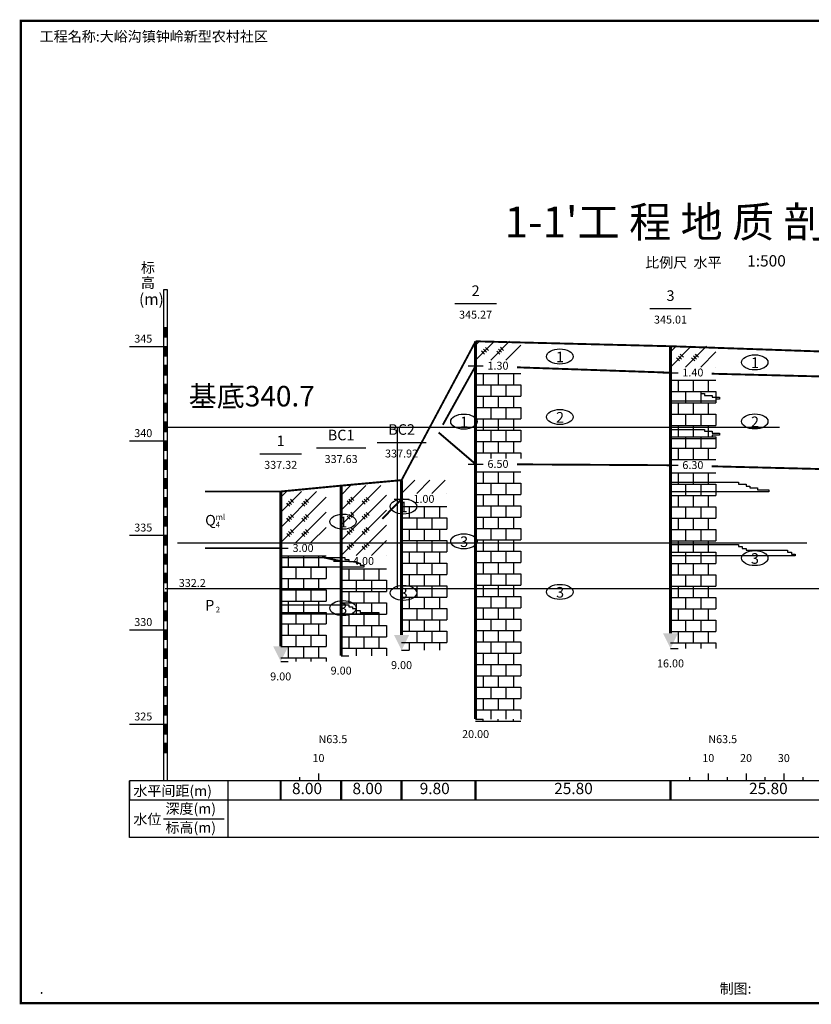
# Model space of a CAD drawing. Units: millimetres. Extents: x -1047383 to 33796, y 6120 to 484721.
# Drawn here: x 6606 to 8702, y 34381 to 36987 of the extents above; entities that cross this region are included whole.
import ezdxf
from ezdxf.enums import TextEntityAlignment as Align

# ---------------------------------------------------------------- set-up
doc = ezdxf.new("R2010")
doc.units = ezdxf.units.MM
for name, color, linetype in [('1', 1, 'Continuous'), ('11', 7, 'Continuous'), ('2', 2, 'Continuous'), ('3', 3, 'Continuous')]:
    doc.layers.add(name, color=color, linetype=linetype)
doc.styles.add('宋体', font='SimSun.ttf')
doc.styles.add('黑体', font='SIMHEI.TTF')

msp = doc.modelspace()

# ---------------------------------------------------------------- linework, layer by layer
at = {"color": 0}
for p, q in [((7812.785, 36085.312), (7862.785, 36135.312)), ((7812.785, 36125.312), (7822.785, 36135.312)), ((7842.785, 36115.312), (7838.785, 36119.312)), ((7838.785, 36119.312), (7846.785, 36111.312)), ((7852.785, 36085.312), (7902.785, 36135.312)), ((7882.785, 36115.312), (7878.785, 36119.312)), ((7878.785, 36119.312), (7886.785, 36111.312)), ((7892.785, 36085.312), (7932.785, 36125.312)), ((8328.785, 36067.312), (8383.785, 36122.312)), ((8328.785, 36107.312), (8343.785, 36122.312)), ((8368.785, 36067.312), (8423.785, 36122.312)), ((7832.785, 36105.312), (7828.785, 36109.312)), ((7828.785, 36109.312), (7836.785, 36101.312)), ((7837.785, 36110.312), (7833.785, 36114.312)), ((7833.785, 36114.312), (7841.785, 36106.312)), ((7872.785, 36105.312), (7868.785, 36109.312)), ((7868.785, 36109.312), (7876.785, 36101.312)), ((7877.785, 36110.312), (7873.785, 36114.312)), ((7873.785, 36114.312), (7881.785, 36106.312)), ((8353.785, 36092.312), (8349.785, 36096.312)), ((8349.785, 36096.312), (8357.785, 36088.312)), ((8358.785, 36097.312), (8354.785, 36101.312)), ((8354.785, 36101.312), (8362.785, 36093.312)), ((8393.785, 36092.312), (8389.785, 36096.312)), ((8389.785, 36096.312), (8397.785, 36088.312)), ((8398.785, 36097.312), (8394.785, 36101.312)), ((8394.785, 36101.312), (8402.785, 36093.312)), ((8408.785, 36067.312), (8448.785, 36107.312)), ((7932.785, 36085.312), (7932.785, 36085.312)), ((8348.785, 36087.312), (8344.785, 36091.312)), ((8344.785, 36091.312), (8352.785, 36083.312)), ((8388.785, 36087.312), (8384.785, 36091.312)), ((8384.785, 36091.312), (8392.785, 36083.312)), ((8448.785, 36067.312), (8448.785, 36067.312)), ((7812.785, 36050.312), (7932.785, 36050.312)), ((7832.785, 36050.312), (7832.785, 36020.312)), ((7872.785, 36050.312), (7872.785, 36020.312)), ((7912.785, 36050.312), (7912.785, 36020.312)), ((7812.785, 36020.312), (7932.785, 36020.312)), ((7852.785, 36020.312), (7852.785, 35990.312)), ((7892.785, 36020.312), (7892.785, 35990.312)), ((7932.785, 36020.312), (7932.785, 35990.312)), ((8328.785, 36032.312), (8448.785, 36032.312)), ((8348.785, 36032.312), (8348.785, 36002.312)), ((8388.785, 36032.312), (8388.785, 36002.312)), ((8428.785, 36032.312), (8428.785, 36002.312)), ((7812.785, 35990.312), (7932.785, 35990.312)), ((7832.785, 35990.312), (7832.785, 35960.312)), ((7872.785, 35990.312), (7872.785, 35960.312)), ((7912.785, 35990.312), (7912.785, 35960.312)), ((8328.785, 36002.312), (8448.785, 36002.312)), ((8368.785, 36002.312), (8368.785, 35972.312)), ((8408.785, 36002.312), (8408.785, 35972.312)), ((8448.785, 36002.312), (8448.785, 35972.312)), ((8328.785, 35972.312), (8448.785, 35972.312)), ((8348.785, 35972.312), (8348.785, 35942.312)), ((8388.785, 35972.312), (8388.785, 35942.312)), ((8428.785, 35972.312), (8428.785, 35942.312)), ((7812.785, 35960.312), (7932.785, 35960.312)), ((7852.785, 35960.312), (7852.785, 35930.312)), ((7892.785, 35960.312), (7892.785, 35930.312)), ((7932.785, 35960.312), (7932.785, 35930.312)), ((8328.785, 35942.312), (8448.785, 35942.312)), ((8368.785, 35942.312), (8368.785, 35912.312)), ((8408.785, 35942.312), (8408.785, 35912.312)), ((8448.785, 35942.312), (8448.785, 35912.312)), ((7812.785, 35930.312), (7932.785, 35930.312)), ((7832.785, 35930.312), (7832.785, 35900.312)), ((7872.785, 35930.312), (7872.785, 35900.312)), ((7912.785, 35930.312), (7912.785, 35900.312)), ((8328.785, 35912.312), (8448.785, 35912.312)), ((8348.785, 35912.312), (8348.785, 35882.312)), ((8388.785, 35912.312), (8388.785, 35882.312)), ((8428.785, 35912.312), (8428.785, 35882.312)), ((7812.785, 35900.312), (7932.785, 35900.312)), ((7852.785, 35900.312), (7852.785, 35870.312)), ((7892.785, 35900.312), (7892.785, 35870.312)), ((7932.785, 35900.312), (7932.785, 35870.312)), ((7812.785, 35870.312), (7932.785, 35870.312)), ((7832.785, 35870.312), (7832.785, 35840.312)), ((7872.785, 35870.312), (7872.785, 35840.312)), ((7912.785, 35870.312), (7912.785, 35840.312)), ((8328.785, 35882.312), (8448.785, 35882.312)), ((8368.785, 35882.312), (8368.785, 35852.312)), ((8408.785, 35882.312), (8408.785, 35852.312)), ((8448.785, 35882.312), (8448.785, 35852.312)), ((7812.785, 35840.312), (7932.785, 35840.312)), ((7852.785, 35840.312), (7852.785, 35825.312)), ((7892.785, 35840.312), (7892.785, 35825.312)), ((7932.785, 35840.312), (7932.785, 35825.312)), ((8328.785, 35852.312), (8448.785, 35852.312)), ((8348.785, 35852.312), (8348.785, 35822.312)), ((8388.785, 35852.312), (8388.785, 35822.312)), ((8428.785, 35852.312), (8428.785, 35822.312)), ((8328.785, 35822.312), (8448.785, 35822.312)), ((8368.785, 35822.312), (8368.785, 35822.312)), ((8408.785, 35822.312), (8408.785, 35822.312)), ((8448.785, 35822.312), (8448.785, 35822.312)), ((7812.785, 35790.312), (7932.785, 35790.312)), ((7832.785, 35790.312), (7832.785, 35760.312)), ((7872.785, 35790.312), (7872.785, 35760.312)), ((7912.785, 35790.312), (7912.785, 35760.312)), ((8328.785, 35787.312), (8448.785, 35787.312)), ((8348.785, 35787.312), (8348.785, 35757.312)), ((8388.785, 35787.312), (8388.785, 35757.312)), ((8428.785, 35787.312), (8428.785, 35757.312)), ((7616.785, 35732.812), (7651.785, 35767.812)), ((7656.785, 35732.812), (7691.785, 35767.812)), ((7696.785, 35732.812), (7731.785, 35767.812)), ((7812.785, 35760.312), (7932.785, 35760.312)), ((7852.785, 35760.312), (7852.785, 35730.312)), ((7892.785, 35760.312), (7892.785, 35730.312)), ((7932.785, 35760.312), (7932.785, 35730.312)), ((8328.785, 35757.312), (8448.785, 35757.312)), ((8368.785, 35757.312), (8368.785, 35727.312)), ((8408.785, 35757.312), (8408.785, 35727.312)), ((8448.785, 35757.312), (8448.785, 35727.312)), ((7296.785, 35642.812), (7391.785, 35737.812)), ((7296.785, 35682.812), (7351.785, 35737.812)), ((7296.785, 35722.812), (7311.785, 35737.812)), ((7456.785, 35648.312), (7561.785, 35753.312)), ((7456.785, 35688.312), (7521.785, 35753.312)), ((7456.785, 35728.312), (7481.785, 35753.312)), ((7456.785, 35608.312), (7576.785, 35728.312)), ((7736.785, 35732.812), (7736.785, 35732.812)), ((7812.785, 35730.312), (7932.785, 35730.312)), ((7832.785, 35730.312), (7832.785, 35700.312)), ((7872.785, 35730.312), (7872.785, 35700.312)), ((7912.785, 35730.312), (7912.785, 35700.312)), ((7296.785, 35602.812), (7416.785, 35722.812)), ((7316.785, 35702.812), (7312.785, 35706.812)), ((7312.785, 35706.812), (7320.785, 35698.812)), ((7321.785, 35707.812), (7317.785, 35711.812)), ((7317.785, 35711.812), (7325.785, 35703.812)), ((7326.785, 35712.812), (7322.785, 35716.812)), ((7322.785, 35716.812), (7330.785, 35708.812)), ((7356.785, 35702.812), (7352.785, 35706.812)), ((7352.785, 35706.812), (7360.785, 35698.812)), ((7361.785, 35707.812), (7357.785, 35711.812)), ((7357.785, 35711.812), (7365.785, 35703.812)), ((7366.785, 35712.812), (7362.785, 35716.812)), ((7362.785, 35716.812), (7370.785, 35708.812)), ((7476.785, 35708.312), (7472.785, 35712.312)), ((7472.785, 35712.312), (7480.785, 35704.312)), ((7481.785, 35713.312), (7477.785, 35717.312)), ((7477.785, 35717.312), (7485.785, 35709.312)), ((7486.785, 35718.312), (7482.785, 35722.312)), ((7482.785, 35722.312), (7490.785, 35714.312)), ((7516.785, 35708.312), (7512.785, 35712.312)), ((7512.785, 35712.312), (7520.785, 35704.312)), ((7521.785, 35713.312), (7517.785, 35717.312)), ((7517.785, 35717.312), (7525.785, 35709.312)), ((7526.785, 35718.312), (7522.785, 35722.312)), ((7522.785, 35722.312), (7530.785, 35714.312)), ((8328.785, 35727.312), (8448.785, 35727.312)), ((8348.785, 35727.312), (8348.785, 35697.312)), ((8388.785, 35727.312), (8388.785, 35697.312)), ((8428.785, 35727.312), (8428.785, 35697.312)), ((7326.785, 35672.812), (7322.785, 35676.812)), ((7322.785, 35676.812), (7330.785, 35668.812)), ((7336.785, 35602.812), (7416.785, 35682.812)), ((7366.785, 35672.812), (7362.785, 35676.812)), ((7362.785, 35676.812), (7370.785, 35668.812)), ((7456.785, 35568.312), (7576.785, 35688.312)), ((7481.785, 35673.312), (7477.785, 35677.312)), ((7477.785, 35677.312), (7485.785, 35669.312)), ((7486.785, 35678.312), (7482.785, 35682.312)), ((7482.785, 35682.312), (7490.785, 35674.312)), ((7521.785, 35673.312), (7517.785, 35677.312)), ((7517.785, 35677.312), (7525.785, 35669.312)), ((7526.785, 35678.312), (7522.785, 35682.312)), ((7522.785, 35682.312), (7530.785, 35674.312)), ((7616.785, 35697.812), (7736.785, 35697.812)), ((7636.785, 35697.812), (7636.785, 35667.812)), ((7676.785, 35697.812), (7676.785, 35667.812)), ((7716.785, 35697.812), (7716.785, 35667.812)), ((7812.785, 35700.312), (7932.785, 35700.312)), ((7852.785, 35700.312), (7852.785, 35670.312)), ((7892.785, 35700.312), (7892.785, 35670.312)), ((7932.785, 35700.312), (7932.785, 35670.312)), ((8328.785, 35697.312), (8448.785, 35697.312)), ((8368.785, 35697.312), (8368.785, 35667.312)), ((8408.785, 35697.312), (8408.785, 35667.312)), ((8448.785, 35697.312), (8448.785, 35667.312)), ((7316.785, 35662.812), (7312.785, 35666.812)), ((7312.785, 35666.812), (7320.785, 35658.812)), ((7321.785, 35667.812), (7317.785, 35671.812)), ((7317.785, 35671.812), (7325.785, 35663.812)), ((7356.785, 35662.812), (7352.785, 35666.812)), ((7352.785, 35666.812), (7360.785, 35658.812)), ((7361.785, 35667.812), (7357.785, 35671.812)), ((7357.785, 35671.812), (7365.785, 35663.812)), ((7476.785, 35668.312), (7472.785, 35672.312)), ((7472.785, 35672.312), (7480.785, 35664.312)), ((7516.785, 35668.312), (7512.785, 35672.312)), ((7512.785, 35672.312), (7520.785, 35664.312)), ((7616.785, 35667.812), (7736.785, 35667.812)), ((7656.785, 35667.812), (7656.785, 35637.812)), ((7696.785, 35667.812), (7696.785, 35637.812)), ((7736.785, 35667.812), (7736.785, 35637.812)), ((7812.785, 35670.312), (7932.785, 35670.312)), ((7832.785, 35670.312), (7832.785, 35640.312)), ((7872.785, 35670.312), (7872.785, 35640.312)), ((7912.785, 35670.312), (7912.785, 35640.312)), ((8328.785, 35667.312), (8448.785, 35667.312)), ((8348.785, 35667.312), (8348.785, 35637.312)), ((8388.785, 35667.312), (8388.785, 35637.312)), ((8428.785, 35667.312), (8428.785, 35637.312)), ((7316.785, 35622.812), (7312.785, 35626.812)), ((7312.785, 35626.812), (7320.785, 35618.812)), ((7321.785, 35627.812), (7317.785, 35631.812)), ((7317.785, 35631.812), (7325.785, 35623.812)), ((7326.785, 35632.812), (7322.785, 35636.812)), ((7322.785, 35636.812), (7330.785, 35628.812)), ((7356.785, 35622.812), (7352.785, 35626.812)), ((7352.785, 35626.812), (7360.785, 35618.812)), ((7361.785, 35627.812), (7357.785, 35631.812)), ((7357.785, 35631.812), (7365.785, 35623.812)), ((7366.785, 35632.812), (7362.785, 35636.812)), ((7362.785, 35636.812), (7370.785, 35628.812)), ((7376.785, 35602.812), (7416.785, 35642.812)), ((7476.785, 35628.312), (7472.785, 35632.312)), ((7472.785, 35632.312), (7480.785, 35624.312)), ((7481.785, 35633.312), (7477.785, 35637.312)), ((7477.785, 35637.312), (7485.785, 35629.312)), ((7486.785, 35638.312), (7482.785, 35642.312)), ((7482.785, 35642.312), (7490.785, 35634.312)), ((7496.785, 35568.312), (7576.785, 35648.312)), ((7516.785, 35628.312), (7512.785, 35632.312)), ((7512.785, 35632.312), (7520.785, 35624.312)), ((7521.785, 35633.312), (7517.785, 35637.312)), ((7517.785, 35637.312), (7525.785, 35629.312)), ((7526.785, 35638.312), (7522.785, 35642.312)), ((7522.785, 35642.312), (7530.785, 35634.312)), ((7616.785, 35637.812), (7736.785, 35637.812)), ((7636.785, 35637.812), (7636.785, 35607.812)), ((7676.785, 35637.812), (7676.785, 35607.812)), ((7716.785, 35637.812), (7716.785, 35607.812)), ((7812.785, 35640.312), (7932.785, 35640.312)), ((7852.785, 35640.312), (7852.785, 35610.312)), ((7892.785, 35640.312), (7892.785, 35610.312)), ((7932.785, 35640.312), (7932.785, 35610.312)), ((8328.785, 35637.312), (8448.785, 35637.312)), ((8368.785, 35637.312), (8368.785, 35607.312)), ((8408.785, 35637.312), (8408.785, 35607.312)), ((8448.785, 35637.312), (8448.785, 35607.312)), ((7023.304, 35601.781), (8689.668, 35601.781)), ((7416.785, 35602.812), (7416.785, 35602.812)), ((7486.785, 35598.312), (7482.785, 35602.312)), ((7482.785, 35602.312), (7490.785, 35594.312)), ((7526.785, 35598.312), (7522.785, 35602.312)), ((7522.785, 35602.312), (7530.785, 35594.312)), ((7536.785, 35568.312), (7576.785, 35608.312)), ((7616.785, 35607.812), (7736.785, 35607.812)), ((7656.785, 35607.812), (7656.785, 35577.812)), ((7696.785, 35607.812), (7696.785, 35577.812)), ((7736.785, 35607.812), (7736.785, 35577.812)), ((7812.785, 35610.312), (7932.785, 35610.312)), ((7832.785, 35610.312), (7832.785, 35580.312)), ((7872.785, 35610.312), (7872.785, 35580.312)), ((7912.785, 35610.312), (7912.785, 35580.312)), ((8328.785, 35607.312), (8448.785, 35607.312)), ((8348.785, 35607.312), (8348.785, 35577.312)), ((8388.785, 35607.312), (8388.785, 35577.312)), ((8428.785, 35607.312), (8428.785, 35577.312)), ((7476.785, 35588.312), (7472.785, 35592.312)), ((7472.785, 35592.312), (7480.785, 35584.312)), ((7481.785, 35593.312), (7477.785, 35597.312)), ((7477.785, 35597.312), (7485.785, 35589.312)), ((7516.785, 35588.312), (7512.785, 35592.312)), ((7512.785, 35592.312), (7520.785, 35584.312)), ((7521.785, 35593.312), (7517.785, 35597.312)), ((7517.785, 35597.312), (7525.785, 35589.312)), ((7616.785, 35577.812), (7736.785, 35577.812)), ((7636.785, 35577.812), (7636.785, 35547.812)), ((7676.785, 35577.812), (7676.785, 35547.812)), ((7716.785, 35577.812), (7716.785, 35547.812)), ((7812.785, 35580.312), (7932.785, 35580.312)), ((7852.785, 35580.312), (7852.785, 35550.312)), ((7892.785, 35580.312), (7892.785, 35550.312)), ((7932.785, 35580.312), (7932.785, 35550.312)), ((8328.785, 35577.312), (8448.785, 35577.312)), ((8368.785, 35577.312), (8368.785, 35547.312)), ((8408.785, 35577.312), (8408.785, 35547.312)), ((8448.785, 35577.312), (8448.785, 35547.312)), ((7296.785, 35567.812), (7416.785, 35567.812)), ((7316.785, 35567.812), (7316.785, 35537.812)), ((7356.785, 35567.812), (7356.785, 35537.812)), ((7396.785, 35567.812), (7396.785, 35537.812)), ((7576.785, 35568.312), (7576.785, 35568.312)), ((7616.785, 35547.812), (7736.785, 35547.812)), ((7656.785, 35547.812), (7656.785, 35517.812)), ((7696.785, 35547.812), (7696.785, 35517.812)), ((7736.785, 35547.812), (7736.785, 35517.812)), ((7812.785, 35550.312), (7932.785, 35550.312)), ((7832.785, 35550.312), (7832.785, 35520.312)), ((7872.785, 35550.312), (7872.785, 35520.312)), ((7912.785, 35550.312), (7912.785, 35520.312)), ((8328.785, 35547.312), (8448.785, 35547.312)), ((8348.785, 35547.312), (8348.785, 35517.312)), ((8388.785, 35547.312), (8388.785, 35517.312)), ((8428.785, 35547.312), (8428.785, 35517.312)), ((7296.785, 35537.812), (7416.785, 35537.812)), ((7336.785, 35537.812), (7336.785, 35507.812)), ((7376.785, 35537.812), (7376.785, 35507.812)), ((7416.785, 35537.812), (7416.785, 35507.812)), ((7456.785, 35533.312), (7576.785, 35533.312)), ((7476.785, 35533.312), (7476.785, 35503.312)), ((7516.785, 35533.312), (7516.785, 35503.312)), ((7556.785, 35533.312), (7556.785, 35503.312)), ((7812.785, 35520.312), (7932.785, 35520.312)), ((7852.785, 35520.312), (7852.785, 35490.312)), ((7892.785, 35520.312), (7892.785, 35490.312)), ((7932.785, 35520.312), (7932.785, 35490.312)), ((7296.785, 35507.812), (7416.785, 35507.812)), ((7316.785, 35507.812), (7316.785, 35477.812)), ((7356.785, 35507.812), (7356.785, 35477.812)), ((7396.785, 35507.812), (7396.785, 35477.812)), ((7456.785, 35503.312), (7576.785, 35503.312)), ((7496.785, 35503.312), (7496.785, 35473.312)), ((7536.785, 35503.312), (7536.785, 35473.312)), ((7576.785, 35503.312), (7576.785, 35473.312)), ((7616.785, 35517.812), (7736.785, 35517.812)), ((7636.785, 35517.812), (7636.785, 35487.812)), ((7676.785, 35517.812), (7676.785, 35487.812)), ((7716.785, 35517.812), (7716.785, 35487.812)), ((8328.785, 35517.312), (8448.785, 35517.312)), ((8368.785, 35517.312), (8368.785, 35487.312)), ((8408.785, 35517.312), (8408.785, 35487.312)), ((8448.785, 35517.312), (8448.785, 35487.312)), ((7296.785, 35477.812), (7416.785, 35477.812)), ((7336.785, 35477.812), (7336.785, 35447.812)), ((7376.785, 35477.812), (7376.785, 35447.812)), ((7416.785, 35477.812), (7416.785, 35447.812)), ((7456.785, 35473.312), (7576.785, 35473.312)), ((7476.785, 35473.312), (7476.785, 35443.312)), ((7516.785, 35473.312), (7516.785, 35443.312)), ((7556.785, 35473.312), (7556.785, 35443.312)), ((7616.785, 35487.812), (7736.785, 35487.812)), ((7656.785, 35487.812), (7656.785, 35457.812)), ((7696.785, 35487.812), (7696.785, 35457.812)), ((7736.785, 35487.812), (7736.785, 35457.812)), ((7812.785, 35490.312), (7932.785, 35490.312)), ((7832.785, 35490.312), (7832.785, 35460.312)), ((7872.785, 35490.312), (7872.785, 35460.312)), ((7912.785, 35490.312), (7912.785, 35460.312)), ((8328.785, 35487.312), (8448.785, 35487.312)), ((8348.785, 35487.312), (8348.785, 35457.312)), ((8388.785, 35487.312), (8388.785, 35457.312)), ((8428.785, 35487.312), (8428.785, 35457.312)), ((7296.785, 35447.812), (7416.785, 35447.812)), ((7316.785, 35447.812), (7316.785, 35417.812)), ((7356.785, 35447.812), (7356.785, 35417.812)), ((7396.785, 35447.812), (7396.785, 35417.812)), ((7456.785, 35443.312), (7576.785, 35443.312)), ((7496.785, 35443.312), (7496.785, 35413.312)), ((7536.785, 35443.312), (7536.785, 35413.312)), ((7576.785, 35443.312), (7576.785, 35413.312)), ((7616.785, 35457.812), (7736.785, 35457.812)), ((7636.785, 35457.812), (7636.785, 35427.812)), ((7676.785, 35457.812), (7676.785, 35427.812)), ((7716.785, 35457.812), (7716.785, 35427.812)), ((7812.785, 35460.312), (7932.785, 35460.312)), ((7852.785, 35460.312), (7852.785, 35430.312)), ((7892.785, 35460.312), (7892.785, 35430.312)), ((7932.785, 35460.312), (7932.785, 35430.312)), ((8328.785, 35457.312), (8448.785, 35457.312)), ((8368.785, 35457.312), (8368.785, 35427.312)), ((8408.785, 35457.312), (8408.785, 35427.312)), ((8448.785, 35457.312), (8448.785, 35427.312)), ((7296.785, 35417.812), (7416.785, 35417.812)), ((7336.785, 35417.812), (7336.785, 35387.812)), ((7376.785, 35417.812), (7376.785, 35387.812)), ((7416.785, 35417.812), (7416.785, 35387.812)), ((7616.785, 35427.812), (7736.785, 35427.812)), ((7656.785, 35427.812), (7656.785, 35397.812)), ((7696.785, 35427.812), (7696.785, 35397.812)), ((7736.785, 35427.812), (7736.785, 35397.812)), ((7812.785, 35430.312), (7932.785, 35430.312)), ((7832.785, 35430.312), (7832.785, 35400.312)), ((7872.785, 35430.312), (7872.785, 35400.312)), ((7912.785, 35430.312), (7912.785, 35400.312)), ((8328.785, 35427.312), (8448.785, 35427.312)), ((8348.785, 35427.312), (8348.785, 35397.312)), ((8388.785, 35427.312), (8388.785, 35397.312)), ((8428.785, 35427.312), (8428.785, 35397.312)), ((7456.785, 35413.312), (7576.785, 35413.312)), ((7476.785, 35413.312), (7476.785, 35383.312)), ((7516.785, 35413.312), (7516.785, 35383.312)), ((7556.785, 35413.312), (7556.785, 35383.312)), ((7616.785, 35397.812), (7736.785, 35397.812)), ((7636.785, 35397.812), (7636.785, 35367.812)), ((7676.785, 35397.812), (7676.785, 35367.812)), ((7716.785, 35397.812), (7716.785, 35367.812)), ((7812.785, 35400.312), (7932.785, 35400.312)), ((7852.785, 35400.312), (7852.785, 35370.312)), ((7892.785, 35400.312), (7892.785, 35370.312)), ((7932.785, 35400.312), (7932.785, 35370.312)), ((8328.785, 35397.312), (8448.785, 35397.312)), ((8368.785, 35397.312), (8368.785, 35367.312)), ((8408.785, 35397.312), (8408.785, 35367.312)), ((8448.785, 35397.312), (8448.785, 35367.312)), ((7296.785, 35387.812), (7416.785, 35387.812)), ((7316.785, 35387.812), (7316.785, 35357.812)), ((7356.785, 35387.812), (7356.785, 35357.812)), ((7396.785, 35387.812), (7396.785, 35357.812)), ((7456.785, 35383.312), (7576.785, 35383.312)), ((7496.785, 35383.312), (7496.785, 35353.312)), ((7536.785, 35383.312), (7536.785, 35353.312)), ((7576.785, 35383.312), (7576.785, 35353.312)), ((7616.785, 35367.812), (7736.785, 35367.812)), ((7656.785, 35367.812), (7656.785, 35337.812)), ((7696.785, 35367.812), (7696.785, 35337.812)), ((7736.785, 35367.812), (7736.785, 35337.812)), ((7812.785, 35370.312), (7932.785, 35370.312)), ((7832.785, 35370.312), (7832.785, 35340.312)), ((7872.785, 35370.312), (7872.785, 35340.312)), ((7912.785, 35370.312), (7912.785, 35340.312)), ((8328.785, 35367.312), (8448.785, 35367.312)), ((8348.785, 35367.312), (8348.785, 35337.312)), ((8388.785, 35367.312), (8388.785, 35337.312)), ((8428.785, 35367.312), (8428.785, 35337.312)), ((7296.785, 35357.812), (7416.785, 35357.812)), ((7336.785, 35357.812), (7336.785, 35327.812)), ((7376.785, 35357.812), (7376.785, 35327.812)), ((7416.785, 35357.812), (7416.785, 35327.812)), ((7456.785, 35353.312), (7576.785, 35353.312)), ((7476.785, 35353.312), (7476.785, 35323.312)), ((7516.785, 35353.312), (7516.785, 35323.312)), ((7556.785, 35353.312), (7556.785, 35323.312)), ((7616.785, 35337.812), (7736.785, 35337.812)), ((7636.785, 35337.812), (7636.785, 35317.812)), ((7676.785, 35337.812), (7676.785, 35317.812)), ((7716.785, 35337.812), (7716.785, 35317.812)), ((7812.785, 35340.312), (7932.785, 35340.312)), ((7852.785, 35340.312), (7852.785, 35310.312)), ((7892.785, 35340.312), (7892.785, 35310.312)), ((7932.785, 35340.312), (7932.785, 35310.312)), ((7296.785, 35327.812), (7416.785, 35327.812)), ((7316.785, 35327.812), (7316.785, 35297.812)), ((7356.785, 35327.812), (7356.785, 35297.812)), ((7396.785, 35327.812), (7396.785, 35297.812)), ((7456.785, 35323.312), (7576.785, 35323.312)), ((7496.785, 35323.312), (7496.785, 35303.312)), ((7536.785, 35323.312), (7536.785, 35303.312)), ((7576.785, 35323.312), (7576.785, 35303.312)), ((8328.785, 35337.312), (8448.785, 35337.312)), ((8368.785, 35337.312), (8368.785, 35322.312)), ((8408.785, 35337.312), (8408.785, 35322.312)), ((8448.785, 35337.312), (8448.785, 35322.312)), ((7296.785, 35297.812), (7416.785, 35297.812)), ((7336.785, 35297.812), (7336.785, 35287.812)), ((7376.785, 35297.812), (7376.785, 35287.812)), ((7416.785, 35297.812), (7416.785, 35287.812)), ((7812.785, 35310.312), (7932.785, 35310.312)), ((7832.785, 35310.312), (7832.785, 35280.312)), ((7872.785, 35310.312), (7872.785, 35280.312)), ((7912.785, 35310.312), (7912.785, 35280.312)), ((7812.785, 35280.312), (7932.785, 35280.312)), ((7852.785, 35280.312), (7852.785, 35250.312)), ((7892.785, 35280.312), (7892.785, 35250.312)), ((7932.785, 35280.312), (7932.785, 35250.312)), ((7812.785, 35250.312), (7932.785, 35250.312)), ((7832.785, 35250.312), (7832.785, 35220.312)), ((7872.785, 35250.312), (7872.785, 35220.312)), ((7912.785, 35250.312), (7912.785, 35220.312)), ((7812.785, 35220.312), (7932.785, 35220.312)), ((7852.785, 35220.312), (7852.785, 35190.312)), ((7892.785, 35220.312), (7892.785, 35190.312)), ((7932.785, 35220.312), (7932.785, 35190.312)), ((7812.785, 35190.312), (7932.785, 35190.312)), ((7832.785, 35190.312), (7832.785, 35160.312)), ((7872.785, 35190.312), (7872.785, 35160.312)), ((7912.785, 35190.312), (7912.785, 35160.312)), ((7812.785, 35160.312), (7932.785, 35160.312)), ((7852.785, 35160.312), (7852.785, 35135.312)), ((7892.785, 35160.312), (7892.785, 35135.312)), ((7932.785, 35160.312), (7932.785, 35135.312)), ((7812.785, 35130.312), (7932.785, 35130.312)), ((7832.785, 35130.312), (7832.785, 35135.312)), ((7872.785, 35130.312), (7872.785, 35135.312)), ((7912.785, 35130.312), (7912.785, 35135.312))]:
    msp.add_line(p, q, dxfattribs=at)
at = {"color": 1}
msp.add_line((6989.637, 35908.349), (8617.378, 35908.349), dxfattribs=at)
at = {"color": 3}
for p, q in [((7605.415, 35908.83), (7605.415, 35481.328)), ((6991.07, 35481.328), (10049.578, 35481.328))]:
    msp.add_line(p, q, dxfattribs=at)
at = {"layer": '1', "color": 0}
for p, q in [((6996.785, 36271.812), (6986.785, 36271.812)), ((6986.785, 36271.812), (6986.785, 34971.812)), ((6996.785, 34971.812), (6996.785, 36271.812)), ((7757.785, 36235.312), (7867.785, 36235.312)), ((8273.785, 36222.312), (8383.785, 36222.312)), ((6986.785, 36171.812), (6996.785, 36171.812)), ((6986.785, 36146.812), (6996.785, 36146.812)), ((6896.785, 36121.812), (6996.785, 36121.812)), ((6986.785, 36096.812), (6996.785, 36096.812)), ((6986.785, 36071.812), (6996.785, 36071.812)), ((6986.785, 36046.812), (6996.785, 36046.812)), ((6986.785, 36021.812), (6996.785, 36021.812)), ((6986.785, 35996.812), (6996.785, 35996.812)), ((6986.785, 35971.812), (6996.785, 35971.812)), ((6986.785, 35946.812), (6996.785, 35946.812)), ((6986.785, 35921.812), (6996.785, 35921.812)), ((6986.785, 35896.812), (6996.785, 35896.812)), ((6896.785, 35871.812), (6996.785, 35871.812)), ((6986.785, 35846.812), (6996.785, 35846.812)), ((7241.785, 35837.812), (7351.785, 35837.812)), ((6986.785, 35821.812), (6996.785, 35821.812)), ((6986.785, 35796.812), (6996.785, 35796.812)), ((6986.785, 35771.812), (6996.785, 35771.812)), ((6986.785, 35746.812), (6996.785, 35746.812)), ((6986.785, 35721.812), (6996.785, 35721.812)), ((6986.785, 35696.812), (6996.785, 35696.812)), ((6986.785, 35671.812), (6996.785, 35671.812)), ((6986.785, 35646.812), (6996.785, 35646.812)), ((6896.785, 35621.812), (6996.785, 35621.812)), ((6986.785, 35596.812), (6996.785, 35596.812)), ((6986.785, 35571.812), (6996.785, 35571.812)), ((6986.785, 35546.812), (6996.785, 35546.812)), ((6986.785, 35521.812), (6996.785, 35521.812)), ((6986.785, 35496.812), (6996.785, 35496.812)), ((6986.785, 35471.812), (6996.785, 35471.812)), ((6986.785, 35446.812), (6996.785, 35446.812)), ((6986.785, 35421.812), (6996.785, 35421.812)), ((6986.785, 35396.812), (6996.785, 35396.812)), ((6896.785, 35371.812), (6996.785, 35371.812)), ((6986.785, 35346.812), (6996.785, 35346.812)), ((6986.785, 35321.812), (6996.785, 35321.812)), ((7616.785, 35317.812), (7636.785, 35317.812)), ((8328.785, 35322.312), (8348.785, 35322.312)), ((6986.785, 35296.812), (6996.785, 35296.812)), ((7296.785, 35287.812), (7316.785, 35287.812)), ((7456.785, 35303.312), (7476.785, 35303.312)), ((6986.785, 35271.812), (6996.785, 35271.812)), ((6986.785, 35246.812), (6996.785, 35246.812)), ((6986.785, 35221.812), (6996.785, 35221.812)), ((6986.785, 35196.812), (6996.785, 35196.812)), ((6986.785, 35171.812), (6996.785, 35171.812)), ((6986.785, 35146.812), (6996.785, 35146.812)), ((7812.785, 35135.312), (7832.785, 35135.312)), ((6896.785, 35121.812), (6996.785, 35121.812)), ((6986.785, 35096.812), (6996.785, 35096.812)), ((6986.785, 35071.812), (6996.785, 35071.812)), ((6986.785, 35046.812), (6996.785, 35046.812)), ((10276.785, 34971.812), (6896.785, 34971.812)), ((6896.785, 34971.812), (6896.785, 34921.812)), ((6896.785, 34821.812), (6896.785, 34971.812)), ((7156.785, 34971.812), (7156.785, 34821.812)), ((6896.785, 34921.812), (10276.785, 34921.812)), ((6986.785, 34871.812), (7146.785, 34871.812)), ((10276.785, 34821.812), (6896.785, 34821.812))]:
    msp.add_line(p, q, dxfattribs=at)
at = {"layer": '1'}
for p, q in [((7551.785, 35867.812), (7681.785, 35867.812)), ((7391.785, 35853.312), (7521.785, 35853.312))]:
    msp.add_line(p, q, dxfattribs=at)
at = {"layer": '1', "color": 0}
for points, const_width in [([(6608.785, 34383.562), (10258.785, 34383.562), (10258.785, 36983.562), (6608.785, 36983.562), (6608.785, 34383.562)], 6), ([(7812.785, 36135.312), (7812.785, 35135.312)], 8), ([(8328.785, 36122.312), (8328.785, 35362.312)], 8), ([(7456.785, 35753.312), (7456.785, 35303.312)], 8), ([(7616.785, 35767.812), (7616.785, 35357.812)], 8), ([(7296.785, 35737.812), (7296.785, 35327.812)], 8), ([(7296.785, 34971.812), (7296.785, 34921.812)], 6), ([(7456.785, 34971.812), (7456.785, 34921.812)], 6), ([(7616.785, 34971.812), (7616.785, 34921.812)], 6), ([(7812.785, 34971.812), (7812.785, 34921.812)], 6), ([(8328.785, 34971.812), (8328.785, 34921.812)], 6)]:
    msp.add_lwpolyline(points, dxfattribs=dict(at, const_width=const_width))
for points in [[(6986.785, 36171.812), (6996.785, 36171.812), (6986.785, 36146.812), (6996.785, 36146.812)], [(6986.785, 36121.812), (6996.785, 36121.812), (6986.785, 36096.812), (6996.785, 36096.812)], [(6986.785, 36071.812), (6996.785, 36071.812), (6986.785, 36046.812), (6996.785, 36046.812)], [(6986.785, 36021.812), (6996.785, 36021.812), (6986.785, 35996.812), (6996.785, 35996.812)], [(6986.785, 35971.812), (6996.785, 35971.812), (6986.785, 35946.812), (6996.785, 35946.812)], [(6986.785, 35921.812), (6996.785, 35921.812), (6986.785, 35896.812), (6996.785, 35896.812)], [(6986.785, 35871.812), (6996.785, 35871.812), (6986.785, 35846.812), (6996.785, 35846.812)], [(6986.785, 35821.812), (6996.785, 35821.812), (6986.785, 35796.812), (6996.785, 35796.812)], [(6986.785, 35771.812), (6996.785, 35771.812), (6986.785, 35746.812), (6996.785, 35746.812)], [(6986.785, 35721.812), (6996.785, 35721.812), (6986.785, 35696.812), (6996.785, 35696.812)], [(6986.785, 35671.812), (6996.785, 35671.812), (6986.785, 35646.812), (6996.785, 35646.812)], [(6986.785, 35621.812), (6996.785, 35621.812), (6986.785, 35596.812), (6996.785, 35596.812)], [(6986.785, 35571.812), (6996.785, 35571.812), (6986.785, 35546.812), (6996.785, 35546.812)], [(6986.785, 35521.812), (6996.785, 35521.812), (6986.785, 35496.812), (6996.785, 35496.812)], [(6986.785, 35471.812), (6996.785, 35471.812), (6986.785, 35446.812), (6996.785, 35446.812)], [(6986.785, 35421.812), (6996.785, 35421.812), (6986.785, 35396.812), (6996.785, 35396.812)], [(6986.785, 35371.812), (6996.785, 35371.812), (6986.785, 35346.812), (6996.785, 35346.812)], [(7596.785, 35357.812), (7636.785, 35357.812), (7616.785, 35317.812)], [(8308.785, 35362.312), (8348.785, 35362.312), (8328.785, 35322.312)], [(6986.785, 35321.812), (6996.785, 35321.812), (6986.785, 35296.812), (6996.785, 35296.812)], [(7276.785, 35327.812), (7316.785, 35327.812), (7296.785, 35287.812)], [(6986.785, 35271.812), (6996.785, 35271.812), (6986.785, 35246.812), (6996.785, 35246.812)], [(6986.785, 35221.812), (6996.785, 35221.812), (6986.785, 35196.812), (6996.785, 35196.812)], [(6986.785, 35171.812), (6996.785, 35171.812), (6986.785, 35146.812), (6996.785, 35146.812)], [(6986.785, 35121.812), (6996.785, 35121.812), (6986.785, 35096.812), (6996.785, 35096.812)], [(6986.785, 35071.812), (6996.785, 35071.812), (6986.785, 35046.812), (6996.785, 35046.812)]]:
    msp.add_solid(points, dxfattribs=at)
at = {"layer": '11', "color": 0}
for p, q in [((8328.785, 36002.312), (8408.785, 36002.312)), ((8408.785, 36002.312), (8408.785, 35997.312)), ((8408.785, 35997.312), (8418.785, 35997.312)), ((8418.785, 35997.312), (8418.785, 35992.312)), ((8418.785, 35992.312), (8438.785, 35992.312)), ((8438.785, 35992.312), (8438.785, 35987.312)), ((8448.785, 35977.312), (8328.785, 35977.312)), ((8438.785, 35987.312), (8458.785, 35987.312)), ((8458.785, 35982.312), (8448.785, 35982.312)), ((8448.785, 35982.312), (8448.785, 35977.312)), ((8458.785, 35987.312), (8458.785, 35982.312)), ((8328.785, 35902.312), (8418.785, 35902.312)), ((8418.785, 35902.312), (8418.785, 35897.312)), ((8418.785, 35897.312), (8438.785, 35897.312)), ((8438.785, 35897.312), (8438.785, 35892.312)), ((8438.785, 35892.312), (8458.785, 35892.312)), ((8458.785, 35887.312), (8438.785, 35887.312)), ((8438.785, 35887.312), (8438.785, 35882.312)), ((8458.785, 35892.312), (8458.785, 35887.312)), ((8448.785, 35877.312), (8328.785, 35877.312)), ((8438.785, 35882.312), (8448.785, 35882.312)), ((8448.785, 35882.312), (8448.785, 35877.312)), ((8328.785, 35762.312), (8508.785, 35762.312)), ((8508.785, 35762.312), (8508.785, 35757.312)), ((8508.785, 35757.312), (8528.785, 35757.312)), ((8528.785, 35757.312), (8528.785, 35752.312)), ((8588.785, 35737.312), (8328.785, 35737.312)), ((8528.785, 35752.312), (8538.785, 35752.312)), ((8538.785, 35752.312), (8538.785, 35747.312)), ((8538.785, 35747.312), (8558.785, 35747.312)), ((8558.785, 35747.312), (8558.785, 35742.312)), ((8558.785, 35742.312), (8588.785, 35742.312)), ((8588.785, 35742.312), (8588.785, 35737.312)), ((8328.785, 35597.312), (8508.785, 35597.312)), ((8508.785, 35597.312), (8508.785, 35592.312)), ((8508.785, 35592.312), (8518.785, 35592.312)), ((8518.785, 35592.312), (8518.785, 35587.312)), ((8518.785, 35587.312), (8528.785, 35587.312)), ((8528.785, 35587.312), (8528.785, 35582.312)), ((8528.785, 35582.312), (8638.785, 35582.312)), ((8638.785, 35582.312), (8638.785, 35577.312)), ((8638.785, 35577.312), (8648.785, 35577.312)), ((8648.785, 35577.312), (8648.785, 35572.312)), ((8648.785, 35572.312), (8658.785, 35572.312)), ((8658.785, 35572.312), (8658.785, 35567.312)), ((7296.785, 35562.812), (7466.785, 35562.812)), ((7466.785, 35562.812), (7466.785, 35557.812)), ((7466.785, 35557.812), (7476.785, 35557.812)), ((7476.785, 35557.812), (7476.785, 35552.812)), ((7476.785, 35552.812), (7496.785, 35552.812)), ((7496.785, 35552.812), (7496.785, 35547.812)), ((7496.785, 35547.812), (7506.785, 35547.812)), ((7506.785, 35547.812), (7506.785, 35542.812)), ((8658.785, 35567.312), (8328.785, 35567.312)), ((7516.785, 35537.812), (7296.785, 35537.812)), ((7506.785, 35542.812), (7516.785, 35542.812)), ((7516.785, 35542.812), (7516.785, 35537.812)), ((7296.785, 35437.812), (7476.785, 35437.812)), ((7476.785, 35437.812), (7476.785, 35432.812)), ((7476.785, 35432.812), (7486.785, 35432.812)), ((7486.785, 35432.812), (7486.785, 35427.812)), ((7486.785, 35427.812), (7496.785, 35427.812)), ((7496.785, 35427.812), (7496.785, 35422.812)), ((7496.785, 35422.812), (7506.785, 35422.812)), ((7506.785, 35422.812), (7506.785, 35417.812)), ((7506.785, 35417.812), (7556.785, 35417.812)), ((7556.785, 35417.812), (7556.785, 35412.812)), ((7556.785, 35412.812), (7296.785, 35412.812)), ((7346.785, 34981.812), (7346.785, 34971.812)), ((7396.785, 34991.812), (7396.785, 34971.812)), ((8378.785, 34981.812), (8378.785, 34971.812)), ((8428.785, 34991.812), (8428.785, 34971.812)), ((8478.785, 34981.812), (8478.785, 34971.812)), ((8528.785, 34991.812), (8528.785, 34971.812)), ((8578.785, 34981.812), (8578.785, 34971.812)), ((8628.785, 34991.812), (8628.785, 34971.812)), ((8678.785, 34981.812), (8678.785, 34971.812))]:
    msp.add_line(p, q, dxfattribs=at)
at = {"layer": '2', "color": 0}
for p, q in [((7792.785, 36070.312), (7832.785, 36070.312)), ((8308.785, 36052.312), (8348.785, 36052.312)), ((7792.785, 35810.312), (7832.785, 35810.312)), ((8308.785, 35807.312), (8348.785, 35807.312)), ((7596.785, 35717.812), (7636.785, 35717.812)), ((7276.785, 35587.812), (7316.785, 35587.812)), ((7436.785, 35553.312), (7476.785, 35553.312))]:
    msp.add_line(p, q, dxfattribs=at)
at = {"layer": '3', "color": 0, "const_width": 5}
for points in [[(7616.785, 35767.812), (7812.785, 36135.312)], [(7812.785, 36135.312), (8328.785, 36122.312)], [(8328.785, 36122.312), (8844.785, 36104.312)], [(7726.035, 35914.295), (7812.785, 36070.312)], [(7922.035, 36066.501), (8328.785, 36052.312)], [(8438.035, 36049.559), (8844.785, 36039.312)], [(7714.785, 35894.062), (7812.785, 35810.312)], [(7922.035, 35809.677), (8328.785, 35807.312)], [(8438.035, 35804.559), (8844.785, 35794.312)], [(7296.785, 35737.812), (7456.785, 35753.312)], [(7456.785, 35753.312), (7616.785, 35767.812)], [(7096.785, 35737.812), (7296.785, 35737.812)], [(7566.035, 35665.635), (7616.785, 35717.812)], [(7096.785, 35587.812), (7296.785, 35587.812)], [(7406.035, 35564.255), (7456.785, 35553.312)]]:
    msp.add_lwpolyline(points, dxfattribs=at)
at = {"layer": '3', "color": 0}
for centre in [(8035.785, 36095.062), (8551.785, 36079.562), (7781.785, 35922.812), (8035.785, 35935.062), (8551.785, 35923.312), (7621.785, 35698.062), (7461.785, 35658.062), (7781.785, 35605.937), (8551.785, 35561.562), (7621.785, 35469.437), (8035.785, 35472.062), (7461.785, 35429.187)]:
    msp.add_ellipse(centre, major_axis=(35, 0), ratio=0.57142857, dxfattribs=at)

# ---------------------------------------------------------------- texts
at = {"layer": '1', "color": 0}
for s, height, style, p in [('工程名称:大峪沟镇钟岭新型农村社区', 27.2, '宋体', (6658.785, 36928.562)), ("1-1'工 程 地 质 剖 面 图", 81.6, '黑体', (7889.785, 36410.312)), ('比例尺  水平', 27.2, '宋体', (8261.785, 36330.312)), ('1:500', 30, '宋体', (8531.785, 36333.312)), ('标', 27.2, '宋体', (6926.785, 36316.812)), ('高', 27.2, '宋体', (6926.785, 36276.812)), ('(m)', 30, '宋体', (6921.785, 36231.812)), ('水平间距(m)', 27.2, '宋体', (6906.785, 34931.812)), ('8.00', 30, '宋体', (7326.785, 34936.812)), ('8.00', 30, '宋体', (7486.785, 34936.812)), ('9.80', 30, '宋体', (7664.785, 34936.812)), ('25.80', 30, '宋体', (8020.785, 34936.812)), ('25.80', 30, '宋体', (8536.785, 34936.812)), ('深度(m)', 27.2, '宋体', (6991.785, 34884.812)), ('水位', 27.2, '宋体', (6906.785, 34856.812)), ('标高(m)', 27.2, '宋体', (6991.785, 34834.812)), ('制图:', 27.2, '宋体', (8458.785, 34408.562)), ('.', 27.2, '宋体', (6658.785, 34408.562))]:
    msp.add_text(s, height=height, dxfattribs=dict(at, style=style)).set_placement(p)
for s, height, style, p in [('2', 28, '黑体', (7812.785, 36255.312)), ('3', 28, '黑体', (8328.785, 36242.312)), ('345.27', 21, '宋体', (7812.785, 36195.312)), ('345.01', 21, '宋体', (8328.785, 36182.312)), ('1', 28, '黑体', (7296.785, 35857.812)), ('337.32', 21, '宋体', (7296.785, 35797.812)), ('9.00', 21, '宋体', (7616.785, 35267.812)), ('16.00', 21, '宋体', (8328.785, 35272.312)), ('9.00', 21, '宋体', (7296.785, 35237.812)), ('9.00', 21, '宋体', (7456.785, 35253.312)), ('20.00', 21, '宋体', (7812.785, 35085.312))]:
    msp.add_text(s, height=height, dxfattribs=dict(at, style=style)).set_placement(p, align=Align.CENTER)
at = {"layer": '1', "color": 0, "style": '宋体'}
for s, p in [('345', (6956.785, 36131.812)), ('340', (6956.785, 35881.812)), ('335', (6956.785, 35631.812)), ('332.2', (7098.522, 35485.28)), ('330', (6956.785, 35381.812)), ('325', (6956.785, 35131.812))]:
    msp.add_text(s, height=21, dxfattribs=at).set_placement(p, align=Align.RIGHT)
at = {"layer": '1', "color": 1, "style": '宋体'}
msp.add_text('基底340.7', height=54.4, dxfattribs=at).set_placement((7053.281, 35962.91))
at = {"layer": '1'}
for s, height, style, p in [('BC2', 28, '黑体', (7616.785, 35887.812)), ('BC1', 28, '黑体', (7456.785, 35873.312)), ('337.63', 21, '宋体', (7456.785, 35813.312)), ('337.92', 21, '宋体', (7616.785, 35827.812))]:
    msp.add_text(s, height=height, dxfattribs=dict(at, style=style)).set_placement(p, align=Align.CENTER)
at = {"layer": '11', "color": 0, "style": '宋体'}
for p in [(7396.785, 35071.812), (8428.785, 35071.812)]:
    msp.add_text('N63.5', height=21, dxfattribs=at).set_placement(p)
for s, p in [('10', (7396.785, 35021.812)), ('10', (8428.785, 35021.812)), ('20', (8528.785, 35021.812)), ('30', (8628.785, 35021.812))]:
    msp.add_text(s, height=21, dxfattribs=at).set_placement(p, align=Align.CENTER)
at = {"layer": '2', "color": 0, "style": '宋体'}
for s, height, p in [(' 1.30', 21, (7837.785, 36060.312)), (' 1.40', 21, (8353.785, 36042.312)), (' 6.50', 21, (7837.785, 35800.312)), (' 6.30', 21, (8353.785, 35797.312)), (' 1.00', 21, (7641.785, 35707.812)), ('Q', 28, (7096.785, 35647.812)), ('ml', 15, (7124.785, 35662.812)), ('4', 15, (7124.785, 35642.812)), (' 3.00', 21, (7321.785, 35577.812)), (' 4.00', 21, (7481.785, 35543.312)), ('P', 28, (7096.785, 35422.812)), ('2', 15, (7124.785, 35417.812))]:
    msp.add_text(s, height=height, dxfattribs=at).set_placement(p)
at = {"layer": '3', "color": 0, "style": '宋体'}
for s, p in [('1', (8025.785, 36080.062)), ('1', (8541.785, 36064.562)), ('2', (8025.785, 35920.062)), ('2', (8541.785, 35908.312)), ('1', (7771.785, 35907.812)), ('1', (7611.785, 35683.062)), ('1', (7451.785, 35643.062)), ('3', (7771.785, 35590.937)), ('3', (8541.785, 35546.562)), ('3', (7611.785, 35454.437)), ('3', (8025.785, 35457.062)), ('3', (7451.785, 35414.187))]:
    msp.add_text(s, height=28, dxfattribs=at).set_placement(p)

doc.saveas('drawing.dxf')
